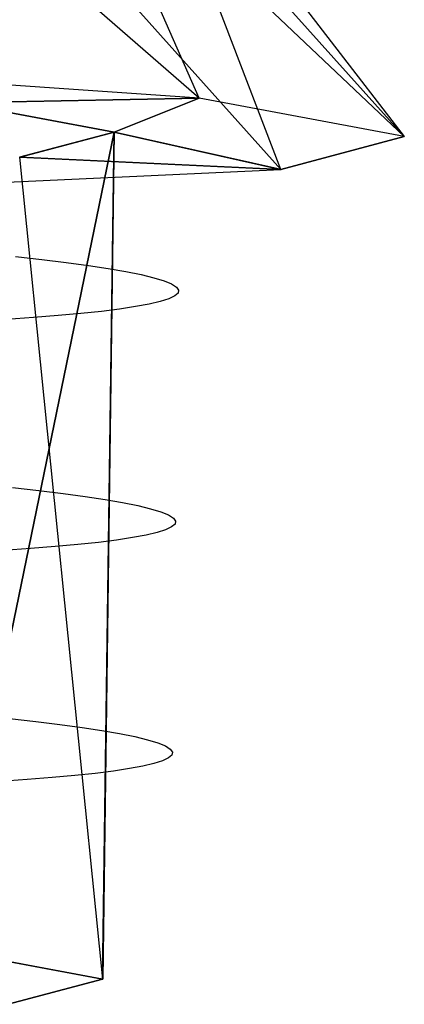
# Model space of a CAD drawing. Units: millimetres. Extents: x 27438 to 34938, y -3433 to 383.
# Drawn here: x 32471 to 32474, y -1263 to -1257 of the extents above; entities that cross this region are included whole.
import ezdxf

# ---------------------------------------------------------------- set-up
doc = ezdxf.new("R2010")
doc.units = ezdxf.units.MM
doc.header["$MEASUREMENT"] = 0
doc.layers.add('МАФЫ НАШИ', color=7, linetype='Continuous', lineweight=25)

# ---------------------------------------------------------------- blocks, each defined once
blk = doc.blocks.new('67шпрьпрь')
at = {"layer": 'МАФЫ НАШИ', "color": 7, "lineweight": 25}
for points in [[(41004.7225, 3856.5405), (41004.7225, 3856.5405), (41002.6712, 3858.3266), (41002.6712, 3858.3266)], [(41004.7225, 3856.5405), (41004.7225, 3856.5405), (41002.6712, 3858.3266), (41002.6712, 3858.3266)], [(41004.7225, 3856.5405), (41004.7225, 3856.5405), (41003.9946, 3858.2019), (41003.9946, 3858.2019)], [(41005.9978, 3856.3032), (41005.9978, 3856.3032), (41003.9946, 3858.2019), (41003.9946, 3858.2019)], [(41004.7225, 3856.5405), (41004.7225, 3856.5405), (41003.9946, 3858.2019), (41003.9946, 3858.2019)], [(41005.9978, 3856.3032), (41005.9978, 3856.3032), (41003.9946, 3858.2019), (41003.9946, 3858.2019)], [(41004.6374, 3858.0703), (41004.6374, 3858.0703), (41005.9978, 3856.3032), (41005.9978, 3856.3032)], [(41004.6374, 3858.0703), (41004.6374, 3858.0703), (41005.9978, 3856.3032), (41005.9978, 3856.3032)], [(41005.9978, 3856.3032), (41005.9978, 3856.3032), (41004.5227, 3857.948), (41004.5227, 3857.948)], [(41005.2312, 3856.0971), (41005.2312, 3856.0971), (41004.5227, 3857.948), (41004.5227, 3857.948)], [(41005.9978, 3856.3032), (41005.9978, 3856.3032), (41004.5227, 3857.948), (41004.5227, 3857.948)], [(41005.2312, 3856.0971), (41005.2312, 3856.0971), (41004.5227, 3857.948), (41004.5227, 3857.948)], [(41002.6314, 3855.9775), (41002.6314, 3855.9775), (41003.6645, 3857.8496), (41003.6645, 3857.8496)], [(41002.6314, 3855.9775), (41002.6314, 3855.9775), (41003.6645, 3857.8496), (41003.6645, 3857.8496)], [(41005.2312, 3856.0971), (41005.2312, 3856.0971), (41003.6645, 3857.8496), (41003.6645, 3857.8496)], [(41005.2312, 3856.0971), (41005.2312, 3856.0971), (41003.6645, 3857.8496), (41003.6645, 3857.8496)], [(41004.7225, 3856.5405), (41004.7225, 3856.5405), (41001.751, 3856.7454), (41001.751, 3856.7454)], [(41004.7225, 3856.5405), (41004.7225, 3856.5405), (41001.751, 3856.7454), (41001.751, 3856.7454)], [(41003.2206, 3856.5119), (41003.2206, 3856.5119), (41004.7225, 3856.5405), (41004.7225, 3856.5405)], [(41003.2206, 3856.5119), (41003.2206, 3856.5119), (41004.7225, 3856.5405), (41004.7225, 3856.5405)], [(41003.2206, 3856.5119), (41003.2206, 3856.5119), (41004.1944, 3856.3308), (41004.1944, 3856.3308)], [(41004.1944, 3856.3308), (41004.1944, 3856.3308), (41003.2206, 3856.5119), (41003.2206, 3856.5119)], [(41004.1944, 3856.3308), (41004.1944, 3856.3308), (41003.2206, 3856.5119), (41003.2206, 3856.5119)], [(41003.2206, 3856.5119), (41003.2206, 3856.5119), (41004.1944, 3856.3308), (41004.1944, 3856.3308)], [(41004.1944, 3856.3308), (41004.1944, 3856.3308), (41003.2206, 3856.5119), (41003.2206, 3856.5119)], [(41004.1944, 3856.3308), (41004.1944, 3856.3308), (41003.2206, 3856.5119), (41003.2206, 3856.5119)], [(41004.7234, 3856.5405), (41004.7234, 3856.5405), (41003.2215, 3856.5119), (41003.2215, 3856.5119)], [(41004.7234, 3856.5405), (41004.7234, 3856.5405), (41003.2215, 3856.5119), (41003.2215, 3856.5119)], [(41003.2215, 3856.5119), (41003.2215, 3856.5119), (41004.1953, 3856.3308), (41004.1953, 3856.3308)], [(41003.2215, 3856.5119), (41003.2215, 3856.5119), (41004.1953, 3856.3308), (41004.1953, 3856.3308)], [(41004.7225, 3856.5405), (41004.7225, 3856.5405), (41004.1944, 3856.3308), (41004.1944, 3856.3308)], [(41004.7225, 3856.5405), (41004.7225, 3856.5405), (41004.1944, 3856.3308), (41004.1944, 3856.3308)], [(41004.1953, 3856.3308), (41004.1953, 3856.3308), (41004.7234, 3856.5405), (41004.7234, 3856.5405)], [(41004.1953, 3856.3308), (41004.1953, 3856.3308), (41004.7234, 3856.5405), (41004.7234, 3856.5405)], [(41005.9978, 3856.3032), (41005.9978, 3856.3032), (41004.7225, 3856.5405), (41004.7225, 3856.5405)], [(41005.9978, 3856.3032), (41005.9978, 3856.3032), (41004.7225, 3856.5405), (41004.7225, 3856.5405)], [(41003.1493, 3851.2462), (41003.1493, 3851.2462), (41004.1944, 3856.3308), (41004.1944, 3856.3308)], [(41003.1493, 3851.2462), (41003.1493, 3851.2462), (41004.1944, 3856.3308), (41004.1944, 3856.3308)], [(41004.1953, 3856.3308), (41004.1953, 3856.3308), (41003.1502, 3851.2462), (41003.1502, 3851.2462)], [(41004.1953, 3856.3308), (41004.1953, 3856.3308), (41003.1502, 3851.2462), (41003.1502, 3851.2462)], [(41004.1944, 3856.3308), (41004.1944, 3856.3308), (41003.608, 3856.1735), (41003.608, 3856.1735)], [(41004.1944, 3856.3308), (41004.1944, 3856.3308), (41003.608, 3856.1735), (41003.608, 3856.1735)], [(41003.609, 3856.1735), (41003.609, 3856.1735), (41004.1953, 3856.3308), (41004.1953, 3856.3308)], [(41004.1953, 3856.3308), (41004.1953, 3856.3308), (41003.609, 3856.1735), (41003.609, 3856.1735)], [(41003.609, 3856.1735), (41003.609, 3856.1735), (41004.1953, 3856.3308), (41004.1953, 3856.3308)], [(41004.1953, 3856.3308), (41004.1953, 3856.3308), (41003.609, 3856.1735), (41003.609, 3856.1735)], [(41004.1944, 3856.3308), (41004.1944, 3856.3308), (41004.1232, 3851.0651), (41004.1232, 3851.0651)], [(41004.1232, 3851.0651), (41004.1232, 3851.0651), (41004.1944, 3856.3308), (41004.1944, 3856.3308)], [(41004.1944, 3856.3308), (41004.1944, 3856.3308), (41004.1232, 3851.0651), (41004.1232, 3851.0651)], [(41004.1232, 3851.0651), (41004.1232, 3851.0651), (41004.1944, 3856.3308), (41004.1944, 3856.3308)], [(41004.1953, 3856.3308), (41004.1953, 3856.3308), (41004.1241, 3851.0651), (41004.1241, 3851.0651)], [(41004.1241, 3851.0651), (41004.1241, 3851.0651), (41004.1953, 3856.3308), (41004.1953, 3856.3308)], [(41004.1953, 3856.3308), (41004.1953, 3856.3308), (41004.1241, 3851.0651), (41004.1241, 3851.0651)], [(41004.1241, 3851.0651), (41004.1241, 3851.0651), (41004.1953, 3856.3308), (41004.1953, 3856.3308)], [(41004.1944, 3856.3308), (41004.1944, 3856.3308), (41005.2312, 3856.0971), (41005.2312, 3856.0971)], [(41004.1944, 3856.3308), (41004.1944, 3856.3308), (41005.2312, 3856.0971), (41005.2312, 3856.0971)], [(41005.2321, 3856.0971), (41005.2321, 3856.0971), (41004.1953, 3856.3308), (41004.1953, 3856.3308)], [(41005.2321, 3856.0971), (41005.2321, 3856.0971), (41004.1953, 3856.3308), (41004.1953, 3856.3308)], [(41005.2312, 3856.0971), (41005.2312, 3856.0971), (41005.9978, 3856.3032), (41005.9978, 3856.3032)], [(41005.9978, 3856.3032), (41005.9978, 3856.3032), (41005.2312, 3856.0971), (41005.2312, 3856.0971)], [(41005.2312, 3856.0971), (41005.2312, 3856.0971), (41005.9978, 3856.3032), (41005.9978, 3856.3032)], [(41005.9978, 3856.3032), (41005.9978, 3856.3032), (41005.2312, 3856.0971), (41005.2312, 3856.0971)], [(41003.608, 3856.1735), (41003.608, 3856.1735), (41004.1232, 3851.0651), (41004.1232, 3851.0651)], [(41005.2312, 3856.0971), (41005.2312, 3856.0971), (41003.608, 3856.1735), (41003.608, 3856.1735)], [(41003.608, 3856.1735), (41003.608, 3856.1735), (41004.1232, 3851.0651), (41004.1232, 3851.0651)], [(41005.2312, 3856.0971), (41005.2312, 3856.0971), (41003.608, 3856.1735), (41003.608, 3856.1735)], [(41004.1241, 3851.0651), (41004.1241, 3851.0651), (41003.609, 3856.1735), (41003.609, 3856.1735)], [(41003.609, 3856.1735), (41003.609, 3856.1735), (41005.2321, 3856.0971), (41005.2321, 3856.0971)], [(41004.1241, 3851.0651), (41004.1241, 3851.0651), (41003.609, 3856.1735), (41003.609, 3856.1735)], [(41003.609, 3856.1735), (41003.609, 3856.1735), (41005.2321, 3856.0971), (41005.2321, 3856.0971)], [(41002.6314, 3855.9775), (41002.6314, 3855.9775), (41005.2312, 3856.0971), (41005.2312, 3856.0971)], [(41002.6314, 3855.9775), (41002.6314, 3855.9775), (41005.2312, 3856.0971), (41005.2312, 3856.0971)], [(41003.5831, 3855.5567), (41003.5831, 3855.5567), (41003.7468, 3855.5385), (41003.7468, 3855.5385)], [(41003.5831, 3855.5567), (41003.5831, 3855.5567), (41003.7468, 3855.5385), (41003.7468, 3855.5385)], [(41003.7468, 3855.5385), (41003.7468, 3855.5385), (41003.8975, 3855.5201), (41003.8975, 3855.5201)], [(41003.7468, 3855.5385), (41003.7468, 3855.5385), (41003.8975, 3855.5201), (41003.8975, 3855.5201)], [(41003.8975, 3855.5201), (41003.8975, 3855.5201), (41004.0353, 3855.5014), (41004.0353, 3855.5014)], [(41003.8975, 3855.5201), (41003.8975, 3855.5201), (41004.0353, 3855.5014), (41004.0353, 3855.5014)], [(41004.0353, 3855.5014), (41004.0353, 3855.5014), (41004.1583, 3855.4826), (41004.1583, 3855.4826)], [(41004.0353, 3855.5014), (41004.0353, 3855.5014), (41004.1583, 3855.4826), (41004.1583, 3855.4826)], [(41004.1583, 3855.4826), (41004.1583, 3855.4826), (41004.2675, 3855.4635), (41004.2675, 3855.4635)], [(41004.1583, 3855.4826), (41004.1583, 3855.4826), (41004.2675, 3855.4635), (41004.2675, 3855.4635)], [(41004.2675, 3855.4635), (41004.2675, 3855.4635), (41004.3627, 3855.4444), (41004.3627, 3855.4444)], [(41004.2675, 3855.4635), (41004.2675, 3855.4635), (41004.3627, 3855.4444), (41004.3627, 3855.4444)], [(41004.3627, 3855.4444), (41004.3627, 3855.4444), (41004.4413, 3855.4251), (41004.4413, 3855.4251)], [(41004.3627, 3855.4444), (41004.3627, 3855.4444), (41004.4413, 3855.4251), (41004.4413, 3855.4251)], [(41004.4413, 3855.4251), (41004.4413, 3855.4251), (41004.5052, 3855.4059), (41004.5052, 3855.4059)], [(41004.4413, 3855.4251), (41004.4413, 3855.4251), (41004.5052, 3855.4059), (41004.5052, 3855.4059)], [(41004.5052, 3855.4059), (41004.5052, 3855.4059), (41004.5523, 3855.3865), (41004.5523, 3855.3865)], [(41004.5052, 3855.4059), (41004.5052, 3855.4059), (41004.5523, 3855.3865), (41004.5523, 3855.3865)], [(41004.5523, 3855.3865), (41004.5523, 3855.3865), (41004.5828, 3855.3672), (41004.5828, 3855.3672)], [(41004.5523, 3855.3865), (41004.5523, 3855.3865), (41004.5828, 3855.3672), (41004.5828, 3855.3672)], [(41004.5828, 3855.3672), (41004.5828, 3855.3672), (41004.5958, 3855.3482), (41004.5958, 3855.3482)], [(41004.5828, 3855.3672), (41004.5828, 3855.3672), (41004.5958, 3855.3482), (41004.5958, 3855.3482)], [(41004.5958, 3855.3482), (41004.5958, 3855.3482), (41004.593, 3855.3296), (41004.593, 3855.3296)], [(41004.5958, 3855.3482), (41004.5958, 3855.3482), (41004.593, 3855.3296), (41004.593, 3855.3296)], [(41004.4811, 3855.2773), (41004.4811, 3855.2773), (41004.4126, 3855.261), (41004.4126, 3855.261)], [(41004.4811, 3855.2773), (41004.4811, 3855.2773), (41004.4126, 3855.261), (41004.4126, 3855.261)], [(41004.5348, 3855.2942), (41004.5348, 3855.2942), (41004.4811, 3855.2773), (41004.4811, 3855.2773)], [(41004.5348, 3855.2942), (41004.5348, 3855.2942), (41004.4811, 3855.2773), (41004.4811, 3855.2773)], [(41004.5717, 3855.3116), (41004.5717, 3855.3116), (41004.5348, 3855.2942), (41004.5348, 3855.2942)], [(41004.5717, 3855.3116), (41004.5717, 3855.3116), (41004.5348, 3855.2942), (41004.5348, 3855.2942)], [(41004.593, 3855.3296), (41004.593, 3855.3296), (41004.5717, 3855.3116), (41004.5717, 3855.3116)], [(41004.593, 3855.3296), (41004.593, 3855.3296), (41004.5717, 3855.3116), (41004.5717, 3855.3116)], [(41004.1167, 3855.2158), (41004.1167, 3855.2158), (41003.9891, 3855.2022), (41003.9891, 3855.2022)], [(41004.1167, 3855.2158), (41004.1167, 3855.2158), (41003.9891, 3855.2022), (41003.9891, 3855.2022)], [(41004.2295, 3855.2303), (41004.2295, 3855.2303), (41004.1167, 3855.2158), (41004.1167, 3855.2158)], [(41004.2295, 3855.2303), (41004.2295, 3855.2303), (41004.1167, 3855.2158), (41004.1167, 3855.2158)], [(41004.3285, 3855.2453), (41004.3285, 3855.2453), (41004.2295, 3855.2303), (41004.2295, 3855.2303)], [(41004.3285, 3855.2453), (41004.3285, 3855.2453), (41004.2295, 3855.2303), (41004.2295, 3855.2303)], [(41004.4126, 3855.261), (41004.4126, 3855.261), (41004.3285, 3855.2453), (41004.3285, 3855.2453)], [(41004.4126, 3855.261), (41004.4126, 3855.261), (41004.3285, 3855.2453), (41004.3285, 3855.2453)], [(41003.6941, 3855.1767), (41003.6941, 3855.1767), (41003.5267, 3855.1652), (41003.5267, 3855.1652)], [(41003.6941, 3855.1767), (41003.6941, 3855.1767), (41003.5267, 3855.1652), (41003.5267, 3855.1652)], [(41003.8485, 3855.1891), (41003.8485, 3855.1891), (41003.6941, 3855.1767), (41003.6941, 3855.1767)], [(41003.8485, 3855.1891), (41003.8485, 3855.1891), (41003.6941, 3855.1767), (41003.6941, 3855.1767)], [(41003.9891, 3855.2022), (41003.9891, 3855.2022), (41003.8485, 3855.1891), (41003.8485, 3855.1891)], [(41003.9891, 3855.2022), (41003.9891, 3855.2022), (41003.8485, 3855.1891), (41003.8485, 3855.1891)], [(41003.5637, 3854.1206), (41003.5637, 3854.1206), (41003.7274, 3854.1024), (41003.7274, 3854.1024)], [(41003.5637, 3854.1206), (41003.5637, 3854.1206), (41003.7274, 3854.1024), (41003.7274, 3854.1024)], [(41003.7274, 3854.1024), (41003.7274, 3854.1024), (41003.8781, 3854.084), (41003.8781, 3854.084)], [(41003.7274, 3854.1024), (41003.7274, 3854.1024), (41003.8781, 3854.084), (41003.8781, 3854.084)], [(41003.8781, 3854.084), (41003.8781, 3854.084), (41004.0159, 3854.0653), (41004.0159, 3854.0653)], [(41003.8781, 3854.084), (41003.8781, 3854.084), (41004.0159, 3854.0653), (41004.0159, 3854.0653)], [(41004.0159, 3854.0653), (41004.0159, 3854.0653), (41004.1389, 3854.0465), (41004.1389, 3854.0465)], [(41004.0159, 3854.0653), (41004.0159, 3854.0653), (41004.1389, 3854.0465), (41004.1389, 3854.0465)], [(41004.1389, 3854.0465), (41004.1389, 3854.0465), (41004.248, 3854.0275), (41004.248, 3854.0275)], [(41004.1389, 3854.0465), (41004.1389, 3854.0465), (41004.248, 3854.0275), (41004.248, 3854.0275)], [(41004.248, 3854.0275), (41004.248, 3854.0275), (41004.3433, 3854.0083), (41004.3433, 3854.0083)], [(41004.248, 3854.0275), (41004.248, 3854.0275), (41004.3433, 3854.0083), (41004.3433, 3854.0083)], [(41004.3433, 3854.0083), (41004.3433, 3854.0083), (41004.4219, 3853.989), (41004.4219, 3853.989)], [(41004.3433, 3854.0083), (41004.3433, 3854.0083), (41004.4219, 3853.989), (41004.4219, 3853.989)], [(41004.4219, 3853.989), (41004.4219, 3853.989), (41004.4857, 3853.9698), (41004.4857, 3853.9698)], [(41004.4219, 3853.989), (41004.4219, 3853.989), (41004.4857, 3853.9698), (41004.4857, 3853.9698)], [(41004.4857, 3853.9698), (41004.4857, 3853.9698), (41004.5329, 3853.9504), (41004.5329, 3853.9504)], [(41004.4857, 3853.9698), (41004.4857, 3853.9698), (41004.5329, 3853.9504), (41004.5329, 3853.9504)], [(41004.5329, 3853.9504), (41004.5329, 3853.9504), (41004.5634, 3853.9311), (41004.5634, 3853.9311)], [(41004.5329, 3853.9504), (41004.5329, 3853.9504), (41004.5634, 3853.9311), (41004.5634, 3853.9311)], [(41004.5634, 3853.9311), (41004.5634, 3853.9311), (41004.5764, 3853.9121), (41004.5764, 3853.9121)], [(41004.5634, 3853.9311), (41004.5634, 3853.9311), (41004.5764, 3853.9121), (41004.5764, 3853.9121)], [(41004.5523, 3853.8755), (41004.5523, 3853.8755), (41004.5153, 3853.8581), (41004.5153, 3853.8581)], [(41004.5523, 3853.8755), (41004.5523, 3853.8755), (41004.5153, 3853.8581), (41004.5153, 3853.8581)], [(41004.5736, 3853.8935), (41004.5736, 3853.8935), (41004.5523, 3853.8755), (41004.5523, 3853.8755)], [(41004.5736, 3853.8935), (41004.5736, 3853.8935), (41004.5523, 3853.8755), (41004.5523, 3853.8755)], [(41004.5764, 3853.9121), (41004.5764, 3853.9121), (41004.5736, 3853.8935), (41004.5736, 3853.8935)], [(41004.5764, 3853.9121), (41004.5764, 3853.9121), (41004.5736, 3853.8935), (41004.5736, 3853.8935)], [(41004.3091, 3853.8092), (41004.3091, 3853.8092), (41004.2101, 3853.7942), (41004.2101, 3853.7942)], [(41004.3091, 3853.8092), (41004.3091, 3853.8092), (41004.2101, 3853.7942), (41004.2101, 3853.7942)], [(41004.3932, 3853.8249), (41004.3932, 3853.8249), (41004.3091, 3853.8092), (41004.3091, 3853.8092)], [(41004.3932, 3853.8249), (41004.3932, 3853.8249), (41004.3091, 3853.8092), (41004.3091, 3853.8092)], [(41004.4617, 3853.8412), (41004.4617, 3853.8412), (41004.3932, 3853.8249), (41004.3932, 3853.8249)], [(41004.4617, 3853.8412), (41004.4617, 3853.8412), (41004.3932, 3853.8249), (41004.3932, 3853.8249)], [(41004.5153, 3853.8581), (41004.5153, 3853.8581), (41004.4617, 3853.8412), (41004.4617, 3853.8412)], [(41004.5153, 3853.8581), (41004.5153, 3853.8581), (41004.4617, 3853.8412), (41004.4617, 3853.8412)], [(41003.8291, 3853.753), (41003.8291, 3853.753), (41003.6747, 3853.7406), (41003.6747, 3853.7406)], [(41003.8291, 3853.753), (41003.8291, 3853.753), (41003.6747, 3853.7406), (41003.6747, 3853.7406)], [(41003.9697, 3853.7661), (41003.9697, 3853.7661), (41003.8291, 3853.753), (41003.8291, 3853.753)], [(41003.9697, 3853.7661), (41003.9697, 3853.7661), (41003.8291, 3853.753), (41003.8291, 3853.753)], [(41004.0973, 3853.7798), (41004.0973, 3853.7798), (41003.9697, 3853.7661), (41003.9697, 3853.7661)], [(41004.0973, 3853.7798), (41004.0973, 3853.7798), (41003.9697, 3853.7661), (41003.9697, 3853.7661)], [(41004.2101, 3853.7942), (41004.2101, 3853.7942), (41004.0973, 3853.7798), (41004.0973, 3853.7798)], [(41004.2101, 3853.7942), (41004.2101, 3853.7942), (41004.0973, 3853.7798), (41004.0973, 3853.7798)], [(41003.6747, 3853.7406), (41003.6747, 3853.7406), (41003.5072, 3853.729), (41003.5072, 3853.729)], [(41003.6747, 3853.7406), (41003.6747, 3853.7406), (41003.5072, 3853.729), (41003.5072, 3853.729)], [(41003.5443, 3852.6845), (41003.5443, 3852.6845), (41003.7079, 3852.6663), (41003.7079, 3852.6663)], [(41003.5443, 3852.6845), (41003.5443, 3852.6845), (41003.7079, 3852.6663), (41003.7079, 3852.6663)], [(41003.7079, 3852.6663), (41003.7079, 3852.6663), (41003.8587, 3852.6479), (41003.8587, 3852.6479)], [(41003.7079, 3852.6663), (41003.7079, 3852.6663), (41003.8587, 3852.6479), (41003.8587, 3852.6479)], [(41003.8587, 3852.6479), (41003.8587, 3852.6479), (41003.9965, 3852.6292), (41003.9965, 3852.6292)], [(41003.8587, 3852.6479), (41003.8587, 3852.6479), (41003.9965, 3852.6292), (41003.9965, 3852.6292)], [(41003.9965, 3852.6292), (41003.9965, 3852.6292), (41004.1195, 3852.6103), (41004.1195, 3852.6103)], [(41003.9965, 3852.6292), (41003.9965, 3852.6292), (41004.1195, 3852.6103), (41004.1195, 3852.6103)], [(41004.1195, 3852.6103), (41004.1195, 3852.6103), (41004.2286, 3852.5913), (41004.2286, 3852.5913)], [(41004.1195, 3852.6103), (41004.1195, 3852.6103), (41004.2286, 3852.5913), (41004.2286, 3852.5913)], [(41004.2286, 3852.5913), (41004.2286, 3852.5913), (41004.3239, 3852.5722), (41004.3239, 3852.5722)], [(41004.2286, 3852.5913), (41004.2286, 3852.5913), (41004.3239, 3852.5722), (41004.3239, 3852.5722)], [(41004.3239, 3852.5722), (41004.3239, 3852.5722), (41004.4025, 3852.5529), (41004.4025, 3852.5529)], [(41004.3239, 3852.5722), (41004.3239, 3852.5722), (41004.4025, 3852.5529), (41004.4025, 3852.5529)], [(41004.4025, 3852.5529), (41004.4025, 3852.5529), (41004.4663, 3852.5337), (41004.4663, 3852.5337)], [(41004.4025, 3852.5529), (41004.4025, 3852.5529), (41004.4663, 3852.5337), (41004.4663, 3852.5337)], [(41004.4663, 3852.5337), (41004.4663, 3852.5337), (41004.5135, 3852.5143), (41004.5135, 3852.5143)], [(41004.4663, 3852.5337), (41004.4663, 3852.5337), (41004.5135, 3852.5143), (41004.5135, 3852.5143)], [(41004.5135, 3852.5143), (41004.5135, 3852.5143), (41004.544, 3852.495), (41004.544, 3852.495)], [(41004.5135, 3852.5143), (41004.5135, 3852.5143), (41004.544, 3852.495), (41004.544, 3852.495)], [(41004.544, 3852.495), (41004.544, 3852.495), (41004.5569, 3852.4759), (41004.5569, 3852.4759)], [(41004.544, 3852.495), (41004.544, 3852.495), (41004.5569, 3852.4759), (41004.5569, 3852.4759)], [(41004.5569, 3852.4759), (41004.5569, 3852.4759), (41004.5542, 3852.4574), (41004.5542, 3852.4574)], [(41004.5569, 3852.4759), (41004.5569, 3852.4759), (41004.5542, 3852.4574), (41004.5542, 3852.4574)], [(41004.4422, 3852.405), (41004.4422, 3852.405), (41004.3738, 3852.3888), (41004.3738, 3852.3888)], [(41004.4422, 3852.405), (41004.4422, 3852.405), (41004.3738, 3852.3888), (41004.3738, 3852.3888)], [(41004.4959, 3852.4219), (41004.4959, 3852.4219), (41004.4422, 3852.405), (41004.4422, 3852.405)], [(41004.4959, 3852.4219), (41004.4959, 3852.4219), (41004.4422, 3852.405), (41004.4422, 3852.405)], [(41004.5329, 3852.4394), (41004.5329, 3852.4394), (41004.4959, 3852.4219), (41004.4959, 3852.4219)], [(41004.5329, 3852.4394), (41004.5329, 3852.4394), (41004.4959, 3852.4219), (41004.4959, 3852.4219)], [(41004.5542, 3852.4574), (41004.5542, 3852.4574), (41004.5329, 3852.4394), (41004.5329, 3852.4394)], [(41004.5542, 3852.4574), (41004.5542, 3852.4574), (41004.5329, 3852.4394), (41004.5329, 3852.4394)], [(41004.0779, 3852.3437), (41004.0779, 3852.3437), (41003.9502, 3852.3299), (41003.9502, 3852.3299)], [(41004.0779, 3852.3437), (41004.0779, 3852.3437), (41003.9502, 3852.3299), (41003.9502, 3852.3299)], [(41004.1907, 3852.358), (41004.1907, 3852.358), (41004.0779, 3852.3437), (41004.0779, 3852.3437)], [(41004.1907, 3852.358), (41004.1907, 3852.358), (41004.0779, 3852.3437), (41004.0779, 3852.3437)], [(41004.2897, 3852.3731), (41004.2897, 3852.3731), (41004.1907, 3852.358), (41004.1907, 3852.358)], [(41004.2897, 3852.3731), (41004.2897, 3852.3731), (41004.1907, 3852.358), (41004.1907, 3852.358)], [(41004.3738, 3852.3888), (41004.3738, 3852.3888), (41004.2897, 3852.3731), (41004.2897, 3852.3731)], [(41004.3738, 3852.3888), (41004.3738, 3852.3888), (41004.2897, 3852.3731), (41004.2897, 3852.3731)], [(41003.6552, 3852.3046), (41003.6552, 3852.3046), (41003.4878, 3852.2929), (41003.4878, 3852.2929)], [(41003.6552, 3852.3046), (41003.6552, 3852.3046), (41003.4878, 3852.2929), (41003.4878, 3852.2929)], [(41003.8097, 3852.3169), (41003.8097, 3852.3169), (41003.6552, 3852.3046), (41003.6552, 3852.3046)], [(41003.8097, 3852.3169), (41003.8097, 3852.3169), (41003.6552, 3852.3046), (41003.6552, 3852.3046)], [(41003.9502, 3852.3299), (41003.9502, 3852.3299), (41003.8097, 3852.3169), (41003.8097, 3852.3169)], [(41003.9502, 3852.3299), (41003.9502, 3852.3299), (41003.8097, 3852.3169), (41003.8097, 3852.3169)], [(41004.1232, 3851.0651), (41004.1232, 3851.0651), (41003.1493, 3851.2462), (41003.1493, 3851.2462)], [(41004.1232, 3851.0651), (41004.1232, 3851.0651), (41003.1493, 3851.2462), (41003.1493, 3851.2462)], [(41003.1502, 3851.2462), (41003.1502, 3851.2462), (41004.1241, 3851.0651), (41004.1241, 3851.0651)], [(41003.1502, 3851.2462), (41003.1502, 3851.2462), (41004.1241, 3851.0651), (41004.1241, 3851.0651)], [(41003.5368, 3850.9078), (41003.5368, 3850.9078), (41004.1232, 3851.0651), (41004.1232, 3851.0651)], [(41004.1232, 3851.0651), (41004.1232, 3851.0651), (41003.5368, 3850.9078), (41003.5368, 3850.9078)], [(41003.5368, 3850.9078), (41003.5368, 3850.9078), (41004.1232, 3851.0651), (41004.1232, 3851.0651)], [(41004.1232, 3851.0651), (41004.1232, 3851.0651), (41003.5368, 3850.9078), (41003.5368, 3850.9078)]]:
    blk.add_open_spline(points, degree=3, dxfattribs=at)

msp = doc.modelspace()

# ---------------------------------------------------------------- block references
at = {"layer": 'МАФЫ НАШИ'}
msp.add_blockref('67шпрьпрь', (-8532.1137, -5114.1094), dxfattribs=at)

doc.saveas('drawing.dxf')
